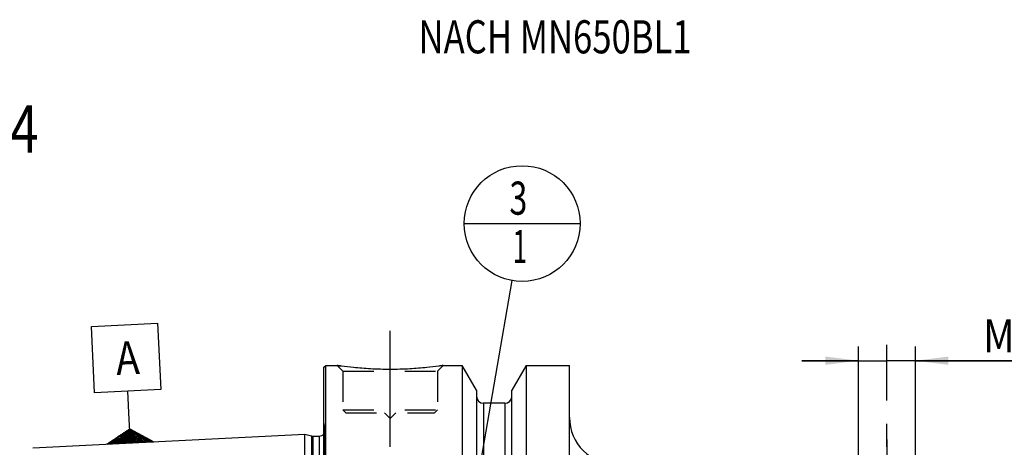
# Model space of a CAD drawing. Units: millimetres. Extents: x 0 to 594, y 0 to 420.
# Drawn here: x 209 to 313, y 243 to 288 of the extents above; entities that cross this region are included whole.
import ezdxf

# ---------------------------------------------------------------- set-up
doc = ezdxf.new("R2010")
doc.units = ezdxf.units.MM
doc.header["$LTSCALE"] = 32.67
doc.linetypes.add('CENTER', pattern=[0.6, 0.375, -0.075, 0.075, -0.075])
doc.linetypes.add('HIDDEN', pattern=[0.2, 0.1, -0.1])
doc.layers.get('0').update_dxf_attribs({"linetype": 'CONTINUOUS'})
for name, color, linetype in [('10107292#AF1_AXIS', 7, 'CONTINUOUS'), ('10107292#AF1_DIM', 7, 'CONTINUOUS'), ('10107292_CL', 7, 'CONTINUOUS'), ('10107292_HL', 7, 'CONTINUOUS'), ('224159-000-00-ED1_CL', 7, 'CONTINUOUS'), ('224159-000-00-ED1_TEXT', 7, 'CONTINUOUS')]:
    doc.layers.add(name, color=color, linetype=linetype)
doc.styles.get("Standard").update_dxf_attribs({"font": 'TXT.SHX', "width": 0.7})
doc.dimstyles.new('DIMSTYLE_4', dxfattribs={"dimtxt": 3.5, "dimasz": 3.5, "dimexe": 0.18, "dimexo": 0.0625, "dimgap": 0.09, "dimtad": 1, "dimdec": 3, "dimdsep": 46, "dimtxsty": 'STANDARD', "dimblk": '_FILLED', "dimblk1": '_FILLED', "dimblk2": '_FILLED', "dimcen": 0.09, "dimclrt": 2, "dimadec": 0, "dimazin": 0, "dimtp": 0.05, "dimtm": 0.05, "dimtfac": 1, "dimtdec": 3, "dimtofl": 0, "dimtmove": 0, "dimatfit": 3, "dimldrblk": '_FILLED', "dimfxl": 1, "dimtolj": 1, "dimarcsym": 0})
doc.dimstyles.get("Standard").update_dxf_attribs({"dimtxt": 3.5, "dimasz": 3.5, "dimexe": 0.18, "dimexo": 0.0625, "dimgap": 0.09, "dimtad": 1, "dimdec": 3, "dimdsep": 46, "dimtxsty": 'STANDARD', "dimblk": '_FILLED', "dimblk1": '_FILLED', "dimblk2": '_FILLED', "dimcen": 0.09, "dimclrt": 2, "dimadec": 0, "dimazin": 0, "dimtol": 1, "dimtp": 0.005, "dimtm": 0.005, "dimtfac": 1, "dimtdec": 3, "dimtofl": 0, "dimtmove": 0, "dimatfit": 3, "dimldrblk": '_FILLED', "dimfxl": 1, "dimtolj": 1, "dimarcsym": 0})

# ---------------------------------------------------------------- blocks, each defined once
blk = doc.blocks.new('_FILLED')
at = {"color": 0, "linetype": 'BYBLOCK'}
blk.add_solid([(0, 0), (-1, 0.125), (-1, -0.125)], dxfattribs=at)
blk = doc.blocks.new('*D5')
at = {"layer": '10107292#AF1_DIM', "color": 3, "linetype": 'CONTINUOUS'}
for p, q in [((297.45, 237), (297.45, 253.5)), ((303.45, 237), (303.45, 253.5)), ((297.45, 252), (291.45, 252)), ((291.45, 252), (300.45, 252)), ((324.61, 252), (300.45, 252)), ((303.45, 252), (324.61, 252))]:
    blk.add_line(p, q, dxfattribs=at)
at = {"layer": '10107292#AF1_DIM', "color": 3, "linetype": 'CONTINUOUS', "xscale": 3.5, "yscale": 3.5, "zscale": 3.5}
blk.add_blockref('_FILLED', (297.45, 252), dxfattribs=at)
at = {"layer": '10107292#AF1_DIM', "color": 3, "linetype": 'CONTINUOUS', "xscale": 3.5, "yscale": 3.5, "zscale": 3.5, "rotation": 180}
blk.add_blockref('_FILLED', (303.45, 252), dxfattribs=at)
at = {"layer": '10107292#AF1_DIM', "color": 2, "linetype": 'CONTINUOUS'}
for s, width, p in [('M', 0.857143, (310.61, 252.88)), ('6', 0.785714, (313.61, 252.88)), ('(', 0.428571, (316.36, 252.88)), ('4', 0.785714, (317.86, 252.88)), ('x)', 0.571429, (320.61, 252.88))]:
    blk.add_text(s, height=3.5, dxfattribs=dict(at, width=width)).set_placement(p)
blk = doc.blocks.new('GEOM_TOLERANCE_SYMBOLS_BL3', base_point=(220.04, 249.56))
at = {"layer": '224159-000-00-ED1_CL', "color": 3, "linetype": 'CONTINUOUS'}
for p, q in [((216.37, 255.6), (223.36, 255.96)), ((216.72, 248.61), (216.37, 255.6)), ((223.36, 255.96), (223.71, 248.96)), ((223.71, 248.96), (216.72, 248.61)), ((220.37, 245.79), (220.22, 248.79)), ((220.49, 243.3), (220.37, 245.79)), ((218, 243.17), (220.42, 244.8)), ((220.43, 244.59), (220.09, 244.58)), ((220.42, 244.69), (220.25, 244.69)), ((220.42, 244.79), (222.99, 243.42)), ((220.42, 244.69), (220.59, 244.7)), ((220.43, 244.59), (220.76, 244.61)), ((220.43, 244.49), (220.93, 244.52)), ((220.48, 243.5), (218.32, 243.39)), ((220.48, 243.6), (218.48, 243.5)), ((220.47, 243.7), (218.64, 243.6)), ((220.47, 243.8), (218.8, 243.71)), ((220.46, 243.9), (218.96, 243.82)), ((220.46, 243.99), (219.12, 243.93)), ((220.45, 244.09), (219.28, 244.04)), ((220.45, 244.19), (219.45, 244.14)), ((220.44, 244.29), (219.61, 244.25)), ((220.44, 244.39), (219.77, 244.36)), ((220.43, 244.49), (219.93, 244.47)), ((220.44, 244.39), (221.1, 244.43)), ((220.44, 244.29), (221.27, 244.34)), ((220.45, 244.19), (221.44, 244.24)), ((220.45, 244.09), (221.61, 244.15)), ((220.46, 243.99), (221.79, 244.06)), ((220.46, 243.9), (221.96, 243.97)), ((220.47, 243.8), (222.13, 243.88)), ((220.47, 243.7), (222.3, 243.79)), ((220.48, 243.6), (222.47, 243.7)), ((220.48, 243.5), (222.64, 243.6)), ((220.49, 243.4), (222.81, 243.51)), ((220.49, 243.3), (218, 243.17)), ((220.49, 243.4), (218.15, 243.28)), ((220.49, 243.3), (222.99, 243.42))]:
    blk.add_line(p, q, dxfattribs=at)
at = {"layer": '224159-000-00-ED1_CL', "color": 2, "linetype": 'CONTINUOUS', "width": 0.857143}
blk.add_text('A', height=3.5, rotation=2.8681, dxfattribs=at).set_placement((219.04, 250.48))
blk = doc.blocks.new('BOMBALLOON_BL6', base_point=(261.9, 266.5))
at = {"layer": '224159-000-00-ED1_CL', "color": 3, "linetype": 'CONTINUOUS'}
blk.add_line((255.78, 266.5), (268.02, 266.5), dxfattribs=at)
blk.add_circle((261.9, 266.5), 6.12, dxfattribs=at)
at = {"layer": '224159-000-00-ED1_CL', "color": 2, "linetype": 'CONTINUOUS'}
for s, width, p in [('3', 0.714286, (260.55, 267.44)), ('1', 0.571429, (260.9, 262.33))]:
    blk.add_text(s, height=3.5, dxfattribs=dict(at, width=width)).set_placement(p)

msp = doc.modelspace()

# ---------------------------------------------------------------- linework, layer by layer
at = {"layer": '10107292#AF1_AXIS', "color": 3, "linetype": 'CENTER'}
for p, q in [((247.95, 242.9), (247.95, 255.9)), ((300.45, 228.1814), (300.45, 253.6736)), ((300.45, 243.6836), (300.45, 231.6836)), ((300.45, 228.1814), (300.45, 243.6836))]:
    msp.add_line(p, q, dxfattribs=at)
at = {"layer": '10107292_CL', "color": 7, "linetype": 'CONTINUOUS'}
for p, q in [((240.95, 251.3), (241.15, 251.5)), ((240.95, 188.7), (240.95, 251.3)), ((241.15, 188.5), (241.15, 251.5)), ((241.15, 251.5), (242.35, 251.5)), ((253.55, 251.5), (255.5725, 251.5)), ((255.5725, 251.5), (255.5725, 228)), ((257.075, 248.8976), (255.5725, 251.5)), ((262.3275, 251.5), (260.825, 248.8976)), ((262.3275, 251.5), (262.3275, 228)), ((262.3275, 251.5), (266.9, 251.5)), ((266.9, 188.5), (266.9, 251.5)), ((257.075, 248.8976), (257.075, 228)), ((260.825, 228), (260.825, 248.8976)), ((260.075, 247.5), (257.825, 247.5)), ((210.19, 242.7795), (238.95, 244.2204)), ((238.95, 195.7796), (238.95, 244.2204)), ((238.95, 244.2204), (239.6201, 244.0409)), ((239.7754, 244.0204), (240.45, 244.0204))]:
    msp.add_line(p, q, dxfattribs=at)
at = {"layer": '10107292_CL', "color": 9, "linetype": 'CONTINUOUS'}
for p, q in [((257.825, 247.5), (257.825, 227.3485)), ((260.075, 247.5), (260.075, 227.3485)), ((241.0442, 195.2961), (241.0442, 244.7039)), ((239.6201, 244.0409), (239.6201, 195.9591)), ((239.7754, 244.0204), (239.7754, 195.9796)), ((240.45, 244.0204), (240.45, 195.9796))]:
    msp.add_line(p, q, dxfattribs=at)
at = {"layer": '10107292_CL', "color": 7, "linetype": 'CONTINUOUS'}
for centre, radius, start, end in [((257.825, 248.25), 0.75, 180, 270), ((260.075, 248.25), 0.75, 270, 360), ((271.9, 246), 5, 180, 270), ((239.7754, 244.6204), 0.6, 255, 270), ((240.45, 244.6204), 0.6, 270, 326.454149)]:
    msp.add_arc(centre, radius, start, end, dxfattribs=at)
msp.add_open_spline([(253.55, 251.5), (253.3967, 251.4769), (252.8242, 251.3938), (251.6506, 251.2498), (249.937, 251.1096), (247.95, 251.0526), (245.963, 251.1096), (244.2494, 251.2498), (243.0758, 251.3938), (242.5033, 251.4769), (242.35, 251.5)], degree=3, knots=[0, 0, 0, 0, 0.04136583, 0.15438524, 0.31544776, 0.5, 0.68455224, 0.84561476, 0.95863418, 1, 1, 1, 1], dxfattribs=at)
at = {"layer": '10107292_HL', "color": 6, "linetype": 'HIDDEN'}
for p, q in [((242.35, 251.5), (242.95, 250.9)), ((242.95, 250.9), (242.95, 246.8)), ((242.95, 250.9), (252.95, 250.9)), ((253.55, 251.5), (252.95, 250.9)), ((252.95, 250.9), (252.95, 246.8)), ((253.1631, 251.4435), (253.55, 251.5)), ((242.95, 246.8), (243.25, 246.5)), ((242.95, 246.8), (252.95, 246.8)), ((252.95, 246.8), (252.65, 246.5)), ((243.25, 246.5), (252.65, 246.5)), ((247.35, 246.5), (247.95, 245.9)), ((248.55, 246.5), (247.95, 245.9)), ((240.95, 245.3739), (241.0442, 244.7039)), ((241.05, 244.6153), (241.05, 195.3847))]:
    msp.add_line(p, q, dxfattribs=at)
for centre, radius, start, end in [((248.3155, 291.0197), 39.9674, 261.416065, 262.028164), ((240.45, 244.6204), 0.6, 326.454149, 8)]:
    msp.add_arc(centre, radius, start, end, dxfattribs=at)

# ---------------------------------------------------------------- block references
at = {"layer": '224159-000-00-ED1_CL', "color": 3, "linetype": 'CONTINUOUS'}
for name, p in [('BOMBALLOON_BL6', (261.9, 266.5)), ('GEOM_TOLERANCE_SYMBOLS_BL3', (220.0433, 249.5631))]:
    msp.add_blockref(name, p, dxfattribs=at)

# ---------------------------------------------------------------- texts
at = {"layer": '224159-000-00-ED1_TEXT', "color": 2, "linetype": 'CONTINUOUS', "width": 0.767399}
msp.add_text('NACH MN650BL1', height=3.5, dxfattribs=at).set_placement((250.95, 284.5))
at = {"layer": '224159-000-00-ED1_TEXT', "color": 7, "linetype": 'CONTINUOUS', "width": 0.795238}
msp.add_text('NACH MN609 BLATT 2-4', height=5, dxfattribs=at).set_placement((150.95, 274))

# ---------------------------------------------------------------- dimensions: what is measured, and where the dimension line sits
at = {"layer": '10107292#AF1_DIM', "color": 3, "linetype": 'CONTINUOUS'}
dim = msp.add_linear_dim(base=(297.45, 252), p1=(303.45, 237), p2=(297.45, 237), angle=180, text='M<>(4:FID_15262x)', dimstyle='DIMSTYLE_4', dxfattribs=at)
dim.commit()
dim.dimension.update_dxf_attribs({"geometry": '*D5', "text_midpoint": (317.6079, 254.625), "dimtype": 160})

# ---------------------------------------------------------------- leaders
at = {"layer": '224159-000-00-ED1_CL', "color": 3, "linetype": 'CONTINUOUS'}
msp.add_leader([(255.1464, 227.4776), (260.8555, 260.4647)], dimstyle='STANDARD', override={"dimtad": 0, "dimldrblk": 'DOT'}, dxfattribs=at)

doc.saveas('drawing.dxf')
